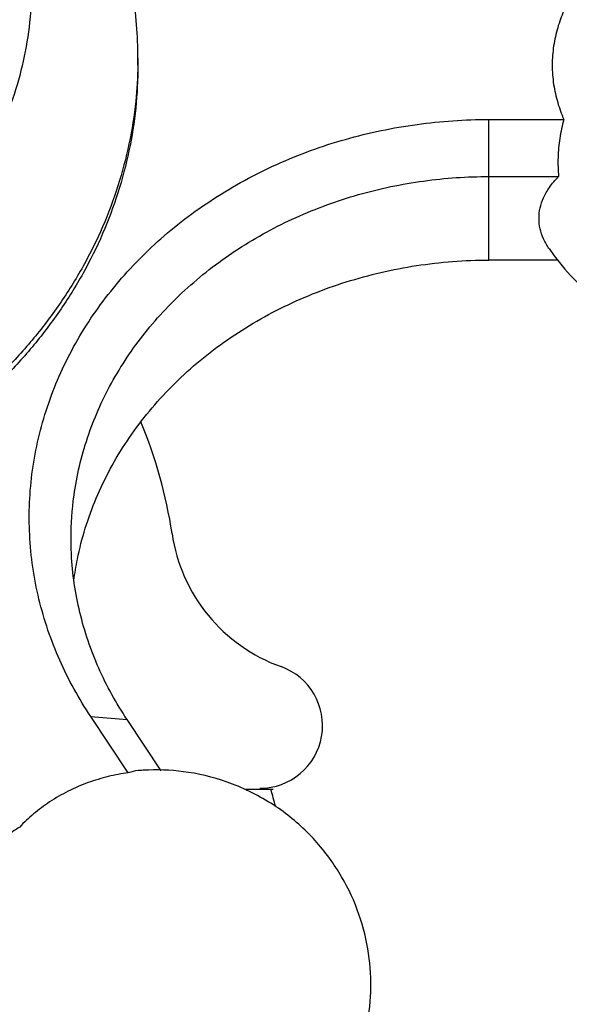
# Model space of a CAD drawing. Units: inches. Extents: x 10057 to 10599, y 1794 to 2068.
# Drawn here: x 10443 to 10456, y 1984 to 2007 of the extents above; entities that cross this region are included whole.
import ezdxf

# ---------------------------------------------------------------- set-up
doc = ezdxf.new("R2010")
doc.units = ezdxf.units.IN
doc.header["$MEASUREMENT"] = 0
for name, color, linetype in [('02___PRT_ALL_AXES', 7, 'Continuous'), ('1047003-012_DXF_CONTINUOUS', 7, 'Continuous'), ('_1_A_DXF_CONTINUOUS_LINE', 7, 'Continuous')]:
    doc.layers.add(name, color=color, linetype=linetype)

# ---------------------------------------------------------------- blocks, each defined once
blk = doc.blocks.new('A$C0C780145')
at = {"color": 7, "linetype": 'Continuous'}
for p, q in [((54.148, 25.862), (55.939, 25.862)), ((54.148, 22.496), (54.148, 25.862)), ((54.148, 24.496), (55.813, 24.496)), ((55.795, 22.496), (54.148, 22.496)), ((44.621, 11.572), (45.487, 11.505)), ((45.517, 10.229), (44.621, 11.572)), ((46.306, 10.277), (45.487, 11.505))]:
    blk.add_line(p, q, dxfattribs=at)
for points, start_tangent, end_tangent in [([(55.939, 28.46), (55.791, 28.056), (55.695, 27.623), (55.661, 27.161)], (-0.405193, -0.914231), (0, -1)), ([(55.661, 27.161), (55.695, 26.699), (55.791, 26.266), (55.939, 25.862)], (0, -1), (0.405193, -0.914231)), ([(44.621, 11.572), (43.878, 12.922), (43.38, 14.387), (43.158, 15.921), (43.226, 17.47), (43.581, 18.983), (44.21, 20.42), (45.096, 21.748), (46.218, 22.938), (47.554, 23.96), (49.07, 24.786), (50.714, 25.386), (52.427, 25.744), (54.148, 25.862)], (-0.5547, 0.83205), (1, 0)), ([(55.939, 25.862), (55.841, 25.409), (55.799, 24.953), (55.813, 24.496)], (-0.270506, -0.962718), (0.090366, -0.995909)), ([(44.148, 15.835), (44.219, 16.868), (44.542, 18.243), (45.114, 19.549), (45.919, 20.756), (46.939, 21.837), (48.153, 22.767), (49.531, 23.517), (51.025, 24.063), (52.583, 24.389), (54.148, 24.496)], (0.000071, 1), (1, 0)), ([(55.583, 22.773), (55.454, 23.003), (55.372, 23.248), (55.345, 23.496), (55.372, 23.744), (55.454, 23.988), (55.594, 24.235), (55.813, 24.496)], (-0.560985, 0.827826), (0.704115, 0.710086)), ([(44.215, 14.834), (44.3, 15.339), (44.751, 16.798), (45.487, 18.166), (46.487, 19.402), (47.72, 20.47), (49.148, 21.335), (50.728, 21.973), (52.411, 22.364), (54.148, 22.496)], (0.132835, 0.991138), (1, 0)), ([(45.487, 11.505), (44.811, 12.734), (44.359, 14.066), (44.157, 15.46), (44.148, 15.835)], (-0.5547, 0.83205), (0.000071, 1)), ([(45.517, 10.229), (45.039, 10.138), (44.558, 9.993), (44.079, 9.788)], (-0.99072, -0.13592), (-0.894427, -0.447214)), ([(45.832, 10.287), (45.754, 10.28), (45.517, 10.229)], (-0.99779, -0.066454), (-0.950287, -0.311377)), ([(44.079, 9.788), (43.634, 9.531), (43.249, 9.243), (42.919, 8.93)], (-0.894427, -0.447214), (-0.683015, -0.730404)), ([(42.919, 8.93), (42.583, 8.694), (42.273, 8.414), (41.99, 8.091)], (-0.853776, -0.520641), (-0.616838, -0.78709))]:
    blk.add_spline(points, degree=3, dxfattribs=dict(at, start_tangent=start_tangent, end_tangent=end_tangent))
at = {"layer": '02___PRT_ALL_AXES', "color": 7, "linetype": 'Continuous'}
blk.add_line((45.747, 27.161), (45.747, 27.326), dxfattribs=at)
blk.add_arc((59.847, 25.661), 5.15, 214.1419, 142.0097, dxfattribs=at)
for points, start_tangent, end_tangent in [([(45.747, 27.326), (45.628, 28.929), (45.269, 30.512), (44.676, 32.04), (43.846, 33.5), (42.804, 34.841), (41.569, 36.04), (40.143, 37.087), (38.575, 37.944), (36.892, 38.596), (35.12, 39.035), (33.303, 39.248), (31.476, 39.235), (29.67, 38.996), (27.918, 38.537), (26.265, 37.871), (24.729, 37.009), (23.337, 35.965), (22.133, 34.777), (21.116, 33.451), (20.304, 32.01), (19.721, 30.498), (19.366, 28.926), (19.247, 27.326)], (0, 1), (0, -1)), ([(43.197, 29.011), (43.142, 28.073), (42.978, 27.145), (42.706, 26.237), (42.33, 25.356), (41.853, 24.514), (41.279, 23.717), (40.616, 22.975), (39.869, 22.294), (39.047, 21.683), (38.157, 21.147), (37.209, 20.691), (36.213, 20.321), (35.179, 20.04), (34.117, 19.851), (33.039, 19.756), (31.955, 19.756), (30.877, 19.851), (29.815, 20.04), (28.781, 20.321), (27.785, 20.691), (26.837, 21.147), (25.948, 21.683), (25.125, 22.294), (24.378, 22.975), (23.715, 23.717), (23.142, 24.514), (22.664, 25.356), (22.288, 26.237), (22.016, 27.145), (21.852, 28.073), (21.797, 29.011)], (0, -1), (0, 1)), ([(45.746, 27.161), (45.694, 26.298), (45.534, 25.277), (45.27, 24.274), (44.902, 23.294), (44.435, 22.348), (43.872, 21.441), (43.217, 20.582), (42.475, 19.777), (41.654, 19.032), (40.758, 18.355), (39.796, 17.75), (38.776, 17.222), (37.705, 16.775), (36.592, 16.413), (35.445, 16.139), (34.276, 15.955), (33.092, 15.863), (31.903, 15.863), (30.719, 15.955), (29.549, 16.139), (28.403, 16.413), (27.29, 16.775), (26.218, 17.222), (25.198, 17.75), (24.236, 18.355), (23.341, 19.032), (22.519, 19.777), (21.778, 20.582), (21.123, 21.441), (20.559, 22.348), (20.092, 23.294), (19.725, 24.274), (19.46, 25.277), (19.3, 26.298), (19.248, 27.161)], (-0.016665, -0.999861), (-0.016665, 0.999861)), ([(45.747, 27.161), (45.694, 26.132), (45.534, 25.112), (45.27, 24.108), (44.902, 23.129), (44.435, 22.182), (43.872, 21.275), (43.217, 20.416), (42.475, 19.611), (41.654, 18.867), (40.758, 18.189), (39.796, 17.584), (38.776, 17.056), (37.705, 16.609), (36.592, 16.247), (35.445, 15.974), (34.276, 15.79), (33.092, 15.697), (31.903, 15.697), (30.775, 15.783)], (0, -1), (-0.993619, 0.112792)), ([(45.747, 27.326), (45.746, 27.161)], (0, -1), (-0.016665, -0.999861)), ([(48.475, 0.542), (49.01, 0.851), (49.496, 1.215), (49.928, 1.625), (50.325, 2.102), (50.689, 2.675), (51.006, 3.372), (51.231, 4.183), (51.322, 5.1), (51.248, 6.016), (50.996, 6.953), (50.557, 7.849), (49.892, 8.71), (49.054, 9.417), (48.007, 9.96), (46.958, 10.238), (45.998, 10.295), (45.832, 10.287)], (0.894427, 0.447214), (-0.997812, -0.066115)), ([(41.87, 7.979), (41.554, 7.427), (41.242, 6.636), (41.053, 5.708), (41.039, 4.727), (41.215, 3.754), (41.603, 2.771), (42.204, 1.866), (43.041, 1.06), (44.074, 0.445), (45.174, 0.096), (46.184, -0.002), (47.08, 0.079), (47.832, 0.273), (48.475, 0.542)], (-0.549673, -0.83538), (0.894427, 0.447214))]:
    blk.add_spline(points, degree=3, dxfattribs=dict(at, start_tangent=start_tangent, end_tangent=end_tangent))

msp = doc.modelspace()

# ---------------------------------------------------------------- linework, layer by layer
for centre, radius, start, end in [((10435.524, 1993.341), 11, 8.3467, 22.8406), ((10450.365, 1995.518), 4, 188.3467, 250.2799), ((10448.51, 1990.341), 1.5, 270, 70.2799)]:
    msp.add_arc(centre, radius, start, end)
at = {"layer": '1047003-012_DXF_CONTINUOUS', "color": 7, "linetype": 'Continuous'}
msp.add_line((10448.824, 1988.81), (10448.171, 1988.81), dxfattribs=at)
at = {"layer": '_1_A_DXF_CONTINUOUS_LINE', "color": 7, "linetype": 'Continuous'}
msp.add_arc((10327.614, 1957.332), 125.187, 14.37495, 14.56329, dxfattribs=at)

# ---------------------------------------------------------------- block references
at = {"color": 0}
msp.add_blockref('A$C0C780145', (10399.844, 1978.984), dxfattribs=at)

doc.saveas('drawing.dxf')
